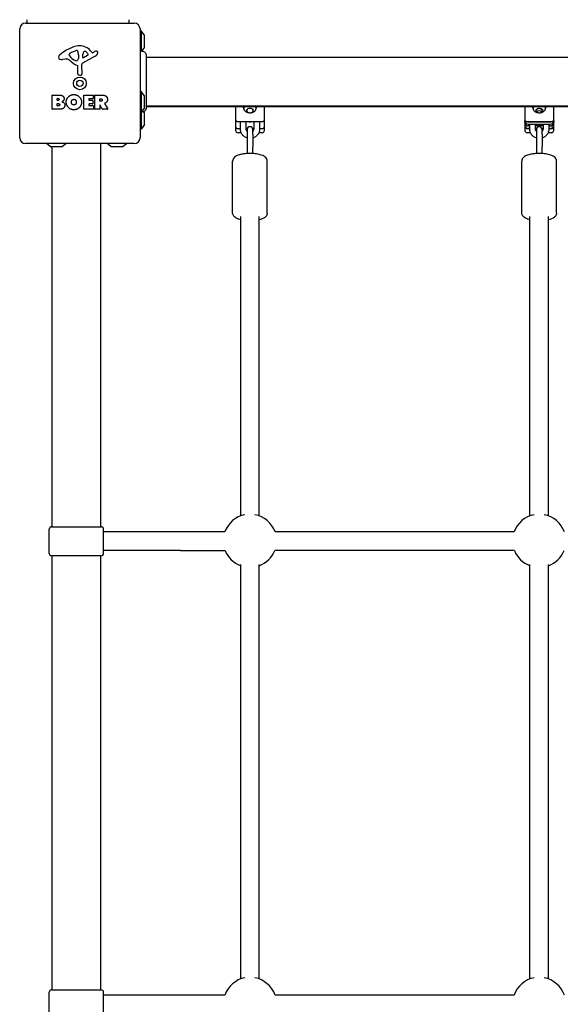
# Model space of a CAD drawing. Units: millimetres. Extents: x -3931 to 4645, y -5124 to 5282.
# Drawn here: x -2414 to -1946, y 794 to 1644 of the extents above; entities that cross this region are included whole.
import ezdxf

# ---------------------------------------------------------------- set-up
doc = ezdxf.new("R2010")
doc.units = ezdxf.units.MM
doc.header["$LTSCALE"] = 65
doc.layers.add('SW_Toestellen', color=2, linetype='Continuous')

msp = doc.modelspace()

# ---------------------------------------------------------------- linework, layer by layer
at = {"layer": 'SW_Toestellen'}
for p, q in [((-2408.58, 1641.49), (-2314.58, 1641.49)), ((-2407.08, 1641.49), (-2407.08, 1644.49)), ((-2319.08, 1641.49), (-2319.08, 1644.49)), ((-2413.58, 1542.49), (-2413.58, 1636.49)), ((-2309.58, 1636.49), (-2309.58, 1542.49)), ((-2308.58, 1634.99), (-2309.58, 1634.99)), ((-2308.58, 1634.99), (-2308.58, 1617.23)), ((-2305.68, 1631.09), (-2308.58, 1634.99)), ((-2305.58, 1621.19), (-2305.58, 1630.79)), ((-2368.85, 1616.3), (-2365.44, 1617.72)), ((-2352.31, 1617.6), (-2351.06, 1616.07)), ((-2350.57, 1615.98), (-2349.64, 1616.49)), ((-2305.68, 1620.89), (-2308.33, 1617.34)), ((-2374.17, 1610.5), (-2376.66, 1610.11)), ((-2370.68, 1613.92), (-2370.68, 1614.68)), ((-2365.1, 1609.01), (-2366.69, 1609.88)), ((-2362.73, 1612.59), (-2362.84, 1611.03)), ((-2362.72, 1614.04), (-2362.72, 1612.8)), ((-2348.21, 1613.04), (-2359.27, 1606.97)), ((-2359.04, 1611.83), (-2358.95, 1614.68)), ((-2354.85, 1613.63), (-2358.32, 1611.42)), ((-2304.22, 1611.99), (-1624.95, 1611.99)), ((-2363.35, 1597.75), (-2363.35, 1604.49)), ((-2360.05, 1605.64), (-2360, 1597.29)), ((-2361.02, 1596.39), (-2362.3, 1596.56)), ((-2308.58, 1582.49), (-2309.58, 1582.49)), ((-2308.58, 1582.49), (-2308.58, 1564.49)), ((-2305.68, 1578.59), (-2308.58, 1582.49)), ((-2385.4, 1567.3), (-2385.4, 1579.19)), ((-2385.2, 1579.39), (-2378.78, 1579.39)), ((-2381.19, 1575.02), (-2381.19, 1576.29)), ((-2380.99, 1576.49), (-2380.4, 1576.49)), ((-2380.34, 1574.82), (-2380.99, 1574.82)), ((-2358.25, 1567.3), (-2358.25, 1579.19)), ((-2358.05, 1579.39), (-2350.2, 1579.39)), ((-2353.84, 1576.01), (-2353.84, 1575.08)), ((-2350.2, 1576.21), (-2353.64, 1576.21)), ((-2353.64, 1574.88), (-2350.62, 1574.88)), ((-2350.42, 1574.68), (-2350.42, 1571.88)), ((-2350, 1579.19), (-2350, 1576.41)), ((-2348.66, 1567.3), (-2348.66, 1579.19)), ((-2348.46, 1579.39), (-2342.32, 1579.39)), ((-2344.41, 1574.18), (-2344.41, 1575.9)), ((-2344.21, 1576.1), (-2343.46, 1576.1)), ((-2343.39, 1573.98), (-2344.21, 1573.98)), ((-2305.58, 1568.69), (-2305.58, 1578.29)), ((-2379.48, 1567.1), (-2385.2, 1567.1)), ((-2381.17, 1570.21), (-2381.17, 1571.77)), ((-2380.97, 1571.97), (-2380.15, 1571.97)), ((-2380.08, 1570.01), (-2380.97, 1570.01)), ((-2350.09, 1567.1), (-2358.05, 1567.1)), ((-2353.84, 1571.48), (-2353.84, 1570.5)), ((-2350.62, 1571.68), (-2353.64, 1571.68)), ((-2353.64, 1570.3), (-2350.09, 1570.3)), ((-2349.89, 1570.1), (-2349.89, 1567.3)), ((-2344.61, 1567.1), (-2348.46, 1567.1)), ((-2344.41, 1570.43), (-2344.41, 1567.3)), ((-2342.24, 1567.21), (-2344.03, 1570.52)), ((-2337.63, 1567.1), (-2342.07, 1567.1)), ((-2340.21, 1571.96), (-2337.46, 1567.41)), ((-2305.68, 1568.39), (-2308.58, 1564.49)), ((-2305.68, 1564.09), (-2306.39, 1565.04)), ((-2304.22, 1569.99), (-1624.95, 1569.99)), ((-2304.22, 1569.49), (-1624.95, 1569.49)), ((-2227.08, 1569.49), (-2227.08, 1561.83)), ((-2202.08, 1561.83), (-2202.08, 1569.49)), ((-1977.08, 1569.49), (-1977.08, 1561.83)), ((-1952.08, 1561.83), (-1952.08, 1569.49)), ((-2308.58, 1564.49), (-2309.58, 1564.49)), ((-2308.58, 1564.49), (-2308.58, 1549.99)), ((-2305.58, 1554.19), (-2305.58, 1563.79)), ((-2227.08, 1561.83), (-2227.08, 1558.37)), ((-2227.08, 1558.37), (-2227.08, 1552.36)), ((-2225.08, 1556.47), (-2204.08, 1556.47)), ((-2222.83, 1549.94), (-2222.83, 1556.47)), ((-2217.83, 1549.94), (-2217.83, 1556.47)), ((-2211.33, 1556.47), (-2211.33, 1549.94)), ((-2206.33, 1556.47), (-2206.33, 1549.94)), ((-2202.08, 1558.37), (-2202.08, 1561.83)), ((-2202.08, 1552.36), (-2202.08, 1558.37)), ((-1977.08, 1561.83), (-1977.08, 1558.37)), ((-1977.08, 1558.37), (-1977.08, 1557.07)), ((-1977.08, 1555.57), (-1977.08, 1557.07)), ((-1975.08, 1556.47), (-1954.08, 1556.47)), ((-1952.08, 1558.37), (-1952.08, 1561.83)), ((-1952.08, 1557.07), (-1952.08, 1558.37)), ((-1952.08, 1557.07), (-1952.08, 1555.57)), ((-2308.58, 1549.99), (-2309.58, 1549.99)), ((-2305.68, 1553.89), (-2308.58, 1549.99)), ((-2227.08, 1552.36), (-2227.08, 1548.9)), ((-2225.08, 1550.45), (-2222.83, 1550.45)), ((-2217.83, 1550.45), (-2216.91, 1550.45)), ((-2217.08, 1549.54), (-2217.08, 1545.52)), ((-2212.26, 1550.45), (-2211.33, 1550.45)), ((-2212.08, 1545.52), (-2212.08, 1549.54)), ((-2206.33, 1550.45), (-2204.08, 1550.45)), ((-2202.08, 1548.9), (-2202.08, 1552.36)), ((-1977.08, 1555.57), (-1977.08, 1553.46)), ((-1977.08, 1553.46), (-1977.08, 1552.36)), ((-1977.08, 1552.36), (-1977.08, 1548.9)), ((-1975.08, 1550.45), (-1972.83, 1550.45)), ((-1974.08, 1556.32), (-1955.08, 1556.32)), ((-1974.08, 1554.21), (-1955.08, 1554.21)), ((-1972.83, 1552.71), (-1974.08, 1552.71)), ((-1972.83, 1550.6), (-1974.08, 1550.6)), ((-1972.83, 1549.94), (-1972.83, 1554.21)), ((-1967.83, 1549.94), (-1967.83, 1554.21)), ((-1961.33, 1552.71), (-1967.83, 1552.71)), ((-1966.85, 1550.6), (-1967.83, 1550.6)), ((-1967.83, 1550.45), (-1966.91, 1550.45)), ((-1967.08, 1549.54), (-1967.08, 1545.52)), ((-1961.33, 1550.6), (-1962.32, 1550.6)), ((-1962.26, 1550.45), (-1961.33, 1550.45)), ((-1962.08, 1545.52), (-1962.08, 1549.54)), ((-1961.33, 1554.21), (-1961.33, 1549.94)), ((-1956.33, 1554.21), (-1956.33, 1549.94)), ((-1955.08, 1552.71), (-1956.33, 1552.71)), ((-1955.08, 1550.6), (-1956.33, 1550.6)), ((-1956.33, 1550.45), (-1954.08, 1550.45)), ((-1952.08, 1553.46), (-1952.08, 1555.57)), ((-1952.08, 1552.36), (-1952.08, 1553.46)), ((-1952.08, 1548.9), (-1952.08, 1552.36)), ((-2222.21, 1546.9), (-2225.08, 1546.9)), ((-2217.08, 1545.52), (-2217.08, 1534.55)), ((-2212.08, 1545.52), (-2212.08, 1534.55)), ((-2204.08, 1546.9), (-2206.96, 1546.9)), ((-1972.21, 1546.9), (-1975.08, 1546.9)), ((-1967.08, 1545.52), (-1967.08, 1534.55)), ((-1962.08, 1545.52), (-1962.08, 1534.55)), ((-1954.08, 1546.9), (-1956.96, 1546.9)), ((-2314.58, 1537.49), (-2408.58, 1537.49)), ((-2387.18, 1535.09), (-2390.41, 1537.49)), ((-2386.88, 1534.99), (-2377.28, 1534.99)), ((-2385.58, 1206.49), (-2385.58, 1534.99)), ((-2376.99, 1535.09), (-2373.76, 1537.49)), ((-2343.58, 1206.49), (-2343.58, 1537.49)), ((-2334.68, 1535.09), (-2337.91, 1537.49)), ((-2334.38, 1534.99), (-2324.78, 1534.99)), ((-2324.49, 1535.09), (-2321.26, 1537.49)), ((-2217.08, 1534.55), (-2217.08, 1528.86)), ((-2212.08, 1528.86), (-2212.08, 1534.55)), ((-1967.08, 1534.55), (-1967.08, 1528.86)), ((-1962.08, 1528.86), (-1962.08, 1534.55)), ((-2229.58, 1477.5), (-2229.58, 1522.33)), ((-2199.58, 1477.5), (-2199.58, 1522.33)), ((-1979.58, 1477.5), (-1979.58, 1522.33)), ((-1949.58, 1477.5), (-1949.58, 1522.33)), ((-2222.58, 1215.9), (-2222.58, 1474.59)), ((-2206.58, 1215.9), (-2206.58, 1474.59)), ((-1972.58, 1215.9), (-1972.58, 1474.59)), ((-1956.58, 1215.9), (-1956.58, 1474.59)), ((-2388.08, 1183.49), (-2388.08, 1204.49)), ((-2386.08, 1206.49), (-2343.08, 1206.49)), ((-2341.08, 1183.49), (-2341.08, 1204.49)), ((-2274.47, 1201.99), (-2341.08, 1201.99)), ((-2236.2, 1201.99), (-2274.47, 1201.99)), ((-1986.27, 1201.99), (-2192.9, 1201.99)), ((-2274.47, 1185.99), (-2341.08, 1185.99)), ((-2274.47, 1185.99), (-2235.95, 1185.99)), ((-1986.01, 1185.99), (-2193.15, 1185.99)), ((-2343.08, 1181.49), (-2386.08, 1181.49)), ((-2385.58, 806.49), (-2385.58, 1181.49)), ((-2343.58, 806.49), (-2343.58, 1181.49)), ((-2222.58, 815.9), (-2222.58, 1173.75)), ((-2206.58, 815.9), (-2206.58, 1173.75)), ((-1972.58, 815.9), (-1972.58, 1173.75)), ((-1956.58, 815.9), (-1956.58, 1173.75)), ((-2388.08, 783.49), (-2388.08, 804.49)), ((-2386.08, 806.49), (-2343.08, 806.49)), ((-2341.08, 783.49), (-2341.08, 804.49)), ((-2285.32, 801.99), (-2341.08, 801.99)), ((-2236.27, 801.99), (-2285.32, 801.99)), ((-1986.27, 801.99), (-2192.9, 801.99))]:
    msp.add_line(p, q, dxfattribs=at)
for radius in [5.5, 2.75]:
    msp.add_circle((-2361.58, 1589.49), radius, dxfattribs=at)
for centre, radius, start, end in [((-2408.58, 1636.49), 5, 90, 180), ((-2314.58, 1636.49), 5, 0, 90), ((-2306.08, 1630.79), 0.5, 0, 36.63416), ((-2355.51, 1587.03), 35.79, 108.83226, 131.02302), ((-2366.73, 1611.22), 5.5, 112.67525, 127.51873), ((-2361.14, 1603.55), 18.35, 92.13023, 108.83226), ((-2364.41, 1615.26), 2.67, 88.88811, 112.67525), ((-2364.38, 1616.89), 1.04, 22.39053, 88.88811), ((-2371.96, 1613.77), 9.24, 1.69349, 22.39053), ((-2361.39, 1610.16), 11.73, 39.36887, 92.13023), ((-2356.01, 1614.59), 2.94, 128.94933, 178.2808), ((-2357.08, 1615.91), 1.25, 56.40748, 128.94933), ((-2359.17, 1612.76), 5.03, 22.40056, 56.40748), ((-2350.76, 1616.32), 0.391, 219.36887, 298.74381), ((-2344.04, 1606.29), 11.64, 110.26552, 118.74381), ((-2347.1, 1614.57), 2.81, 96.88111, 110.26552), ((-2347.29, 1616.15), 1.21, 72.71793, 96.88111), ((-2347.31, 1616.1), 1.27, 342.16742, 72.71793), ((-2306.08, 1621.19), 0.5, 323.36584, 0), ((-2377.17, 1611.93), 2.8, 131.02302, 176.89035), ((-2378.2, 1611.98), 1.76, 176.89035, 248.97886), ((-2377.31, 1614.29), 4.23, 248.97886, 278.91925), ((-2373.53, 1606.46), 4.09, 59.43219, 98.91925), ((-2381.19, 1593.51), 19.13, 48.82227, 59.43219), ((-2370.29, 1614.68), 0.391, 159.06748, 180), ((-2369.2, 1613.92), 1.47, 180, 217.86861), ((-2369.02, 1614.2), 1.75, 127.51873, 159.06748), ((-2360.96, 1620.32), 11.91, 217.86861, 241.29272), ((-2357.63, 1620.43), 16.64, 228.82227, 248.83395), ((-2364.71, 1609.72), 0.805, 241.29272, 268.15446), ((-2364.69, 1610.6), 1.69, 268.15446, 331.6277), ((-2365.88, 1611.24), 3.04, 331.6277, 355.93975), ((-2365.73, 1612.8), 3.01, 355.93975, 0), ((-2358.57, 1611.82), 0.47, 178.2808, 302.49383), ((-2355.31, 1614.35), 0.856, 302.49383, 22.40056), ((-2350.29, 1616.84), 4.33, 298.74381, 337.38882), ((-2352.62, 1617.81), 6.85, 337.38882, 342.16742), ((-2363.8, 1604.49), 0.452, 0, 68.83395), ((-2358.55, 1605.65), 1.51, 118.74381, 180.391), ((-2362.15, 1597.75), 1.2, 180, 262.53943), ((-2360.9, 1597.29), 0.903, 262.53943, 0.391), ((-2385.2, 1579.19), 0.2, 90, 180), ((-2380.99, 1576.29), 0.2, 90, 180), ((-2380.99, 1575.02), 0.2, 180, 270), ((-2358.05, 1579.19), 0.2, 90, 180), ((-2353.64, 1576.01), 0.2, 90, 180), ((-2353.64, 1575.08), 0.2, 180, 270), ((-2350.62, 1574.68), 0.2, 0, 90), ((-2350.2, 1579.19), 0.2, 0, 90), ((-2350.2, 1576.41), 0.2, 270, 0), ((-2348.46, 1579.19), 0.2, 90, 180), ((-2344.21, 1575.9), 0.2, 90, 180), ((-2344.21, 1574.18), 0.2, 180, 270), ((-2306.08, 1578.29), 0.5, 0, 36.63416), ((-2385.2, 1567.3), 0.2, 180, 270), ((-2380.97, 1571.77), 0.2, 90, 180), ((-2380.97, 1570.21), 0.2, 180, 270), ((-2358.05, 1567.3), 0.2, 180, 270), ((-2353.64, 1571.48), 0.2, 90, 180), ((-2353.64, 1570.5), 0.2, 180, 270), ((-2350.62, 1571.88), 0.2, 270, 0), ((-2350.09, 1570.1), 0.2, 0, 90), ((-2350.09, 1567.3), 0.2, 270, 0), ((-2348.46, 1567.3), 0.2, 180, 270), ((-2344.61, 1567.3), 0.2, 270, 0), ((-2344.21, 1570.43), 0.2, 28.40652, 180), ((-2342.07, 1567.3), 0.2, 208.40652, 270), ((-2337.63, 1567.3), 0.2, 270, 31.15487), ((-2306.08, 1568.69), 0.5, 323.36584, 0), ((-2306.08, 1563.79), 0.5, 0, 36.63416), ((-2306.08, 1554.19), 0.5, 323.36584, 0), ((-2225.08, 1548.9), 2, 180, 270), ((-2214.58, 1549.54), 2.5, 0, 180), ((-2204.08, 1548.9), 2, 270, 0), ((-1975.08, 1548.9), 2, 180, 270), ((-1964.58, 1549.54), 2.5, 0, 180), ((-1954.08, 1548.9), 2, 270, 0), ((-2408.58, 1542.49), 5, 180, 270), ((-2314.58, 1542.49), 5, 270, 0), ((-2386.88, 1535.49), 0.5, 233.36584, 270), ((-2377.28, 1535.49), 0.5, 270, 306.63416), ((-2334.38, 1535.49), 0.5, 233.36584, 270), ((-2324.78, 1535.49), 0.5, 270, 306.63416), ((-2214.58, 1194.34), 23, 100.8614, 160.55506), ((-2214.58, 1194.34), 23, 19.44494, 79.1386), ((-1964.58, 1194.34), 23, 100.8614, 160.55506), ((-1964.58, 1194.34), 23, 19.44494, 79.1386), ((-2386.08, 1204.49), 2, 90, 180), ((-2343.08, 1204.49), 2, 0, 90), ((-2386.08, 1183.49), 2, 180, 270), ((-2343.08, 1183.49), 2, 270, 0), ((-2214.58, 1194.34), 23, 201.26926, 249.64559), ((-2214.58, 1194.34), 23, 290.35441, 338.73074), ((-1964.58, 1194.34), 23, 201.26926, 249.64559), ((-1964.58, 1194.34), 23, 290.35441, 338.73074), ((-2214.58, 794.33), 23, 100.8614, 160.56518), ((-2214.58, 794.33), 23, 19.43417, 79.1386), ((-1964.58, 794.33), 23, 100.8614, 160.56583), ((-1964.58, 794.33), 23, 19.43417, 79.1386), ((-2386.08, 804.49), 2, 90, 180), ((-2343.08, 804.49), 2, 0, 90)]:
    msp.add_arc(centre, radius, start, end, dxfattribs=at)
for centre, major_axis, start_param, end_param in [((-2214.58, 1567), (-5.5, 0), 5.789026, 6.088256), ((-2214.58, 1565.05), (3, 0), 0.335369, 2.806224), ((-2214.58, 1567), (5.5, 0), 0.19493, 0.49416), ((-1964.58, 1567), (-5.5, 0), 5.789026, 6.088256), ((-1964.58, 1565.05), (3, 0), 0.335369, 2.806224), ((-1964.58, 1564.9), (-3, 0), 3.504984, 5.919794), ((-1964.58, 1562.79), (-3, 0), 3.951237, 5.473541), ((-1964.58, 1567), (5.5, 0), 0.19493, 0.49416), ((-2225.08, 1558.37), (-2, 0), 0, 1.570796), ((-2214.58, 1559.04), (-3, 0), 1.115221, 2.026372), ((-2204.08, 1558.37), (2, 0), 4.712389, 6.283185), ((-1975.08, 1558.37), (-2, 0), 0, 1.570796), ((-1974.08, 1557.07), (-3, 0), 0, 1.570796), ((-1974.08, 1559.18), (-3, 0), 1.245169, 1.570796), ((-1955.08, 1557.07), (3, 0), 4.712389, 6.283185), ((-1955.08, 1559.18), (-3, 0), 1.570796, 1.896424), ((-1954.08, 1558.37), (2, 0), 4.712389, 6.283185), ((-2225.08, 1552.36), (-2, 0), 0, 1.570796), ((-2204.08, 1552.36), (2, 0), 4.712389, 6.283185), ((-1974.08, 1555.57), (-3, 0), 0, 1.570796), ((-1974.08, 1553.46), (-3, 0), 0, 1.570796), ((-1975.08, 1552.36), (-2, 0), 0, 1.570796), ((-1955.08, 1555.57), (3, 0), 4.712389, 6.283185), ((-1955.08, 1553.46), (3, 0), 4.712389, 6.283185), ((-1954.08, 1552.36), (2, 0), 4.712389, 6.283185)]:
    msp.add_ellipse(centre, major_axis=major_axis, ratio=0.953717, start_param=start_param, end_param=end_param, dxfattribs=at)
for points, knots in [([(-2308.33, 1617.34), (-2307.95, 1617.37), (-2307.57, 1617.35), (-2306.81, 1617.19), (-2306.42, 1617.04), (-2305.72, 1616.63), (-2305.4, 1616.37), (-2304.87, 1615.75), (-2304.65, 1615.39), (-2304.34, 1614.64), (-2304.25, 1614.23), (-2304.22, 1613.78), (-2304.22, 1613.73), (-2304.22, 1613.66), (-2304.22, 1613.64), (-2304.22, 1613.62), (-2304.22, 1613.61), (-2304.22, 1613.61), (-2304.22, 1613.61), (-2304.22, 1613.61), (-2304.22, 1613.61), (-2304.22, 1613.61), (-2304.22, 1613.61), (-2304.22, 1613.61), (-2304.22, 1613.61), (-2304.22, 1613.61)], [0.1306816, 0.1306816, 0.1306816, 0.1306816, 0.2422711, 0.2422711, 0.364242, 0.364242, 0.4865259, 0.4865259, 0.6087166, 0.6087166, 0.7305671, 0.7305671, 0.745574, 0.745574, 0.7512006, 0.7512006, 0.7522556, 0.7522556, 0.752442, 0.752442, 0.7525352, 0.7525352, 0.7525818, 0.7525818, 0.7526051, 0.7526051, 0.7526051, 0.7526051]), ([(-2304.22, 1613.61), (-2304.22, 1613.59), (-2304.22, 1613.59), (-2304.22, 1613.51), (-2304.22, 1613.45), (-2304.22, 1613.22), (-2304.22, 1612.99), (-2304.22, 1612), (-2304.22, 1610.91), (-2304.22, 1608.08), (-2304.22, 1606.32), (-2304.22, 1602.36), (-2304.22, 1600.11), (-2304.22, 1595.43), (-2304.22, 1592.94), (-2304.22, 1588.05), (-2304.22, 1585.58), (-2304.22, 1580.95), (-2304.22, 1578.73), (-2304.22, 1575.35), (-2304.22, 1574.04), (-2304.22, 1572.54), (-2304.22, 1572.19), (-2304.22, 1571.08), (-2304.22, 1570.42), (-2304.22, 1569.05), (-2304.22, 1568.55), (-2304.22, 1568.41), (-2304.22, 1568.41), (-2304.22, 1568.4)], [0, 0, 0, 0, 0.163594, 0.163594, 0.326333, 0.326333, 0.645733, 0.645733, 1.381658, 1.381658, 2.118224, 2.118224, 2.853948, 2.853948, 3.588891, 3.588891, 4.323078, 4.323078, 5.066079, 5.066079, 5.625189, 5.625189, 5.810346, 5.810346, 6.246807, 6.246807, 6.9659, 6.9659, 7.079042, 7.079042, 7.079042, 7.079042]), ([(-2340.11, 1572.25), (-2340.13, 1572.24), (-2340.15, 1572.23), (-2340.19, 1572.19), (-2340.21, 1572.17), (-2340.23, 1572.12), (-2340.23, 1572.1), (-2340.24, 1572.05), (-2340.24, 1572.03), (-2340.23, 1571.99), (-2340.22, 1571.97), (-2340.21, 1571.96)], [0, 0, 0, 0, 0.00781289, 0.00781289, 0.01562578, 0.01562578, 0.02343867, 0.02343867, 0.02938866, 0.02938866, 0.03533865, 0.03533865, 0.03533865, 0.03533865]), ([(-2304.22, 1568.4), (-2304.22, 1568.4), (-2304.22, 1568.4), (-2304.22, 1568.4), (-2304.22, 1568.4), (-2304.22, 1568.4), (-2304.22, 1568.4), (-2304.22, 1567.99), (-2304.29, 1567.59), (-2304.56, 1566.82), (-2304.76, 1566.45), (-2305.28, 1565.79), (-2305.61, 1565.5), (-2306.32, 1565.05), (-2306.72, 1564.88), (-2307.53, 1564.69), (-2307.95, 1564.65), (-2308.38, 1564.69), (-2308.41, 1564.69), (-2308.44, 1564.69)], [0, 0, 0, 0, 0.0000293, 0.0000293, 0.0004199, 0.0004199, 0.0008741, 0.0008741, 0.1211775, 0.1211775, 0.2452809, 0.2452809, 0.3721166, 0.3721166, 0.4987062, 0.4987062, 0.6214403, 0.6214403, 0.6295955, 0.6295955, 0.6295955, 0.6295955]), ([(-2209.08, 1569.03), (-2209.08, 1568.47), (-2209.18, 1567.91), (-2209.55, 1566.85), (-2209.83, 1566.35), (-2210.53, 1565.45), (-2210.96, 1565.06), (-2211.92, 1564.42), (-2212.45, 1564.18), (-2213.58, 1563.86), (-2214.17, 1563.79), (-2215.34, 1563.82), (-2215.92, 1563.93), (-2217.02, 1564.31), (-2217.54, 1564.58), (-2218.46, 1565.28), (-2218.86, 1565.69), (-2219.5, 1566.62), (-2219.74, 1567.14), (-2220.02, 1568.12), (-2220.08, 1568.58), (-2220.08, 1569.03)], [1.570796, 1.570796, 1.570796, 1.570796, 1.892282, 1.892282, 2.213411, 2.213411, 2.533709, 2.533709, 2.85316, 2.85316, 3.172055, 3.172055, 3.490785, 3.490785, 3.809757, 3.809757, 4.129351, 4.129351, 4.449818, 4.449818, 4.712389, 4.712389, 4.712389, 4.712389]), ([(-2217.58, 1566.93), (-2217.58, 1566.62), (-2217.53, 1566.32), (-2217.33, 1565.74), (-2217.18, 1565.47), (-2216.79, 1564.98), (-2216.56, 1564.76), (-2216.03, 1564.42), (-2215.74, 1564.28), (-2215.13, 1564.11), (-2214.81, 1564.07), (-2214.17, 1564.09), (-2213.85, 1564.15), (-2213.25, 1564.36), (-2212.97, 1564.51), (-2212.47, 1564.88), (-2212.25, 1565.11), (-2211.9, 1565.62), (-2211.77, 1565.9), (-2211.62, 1566.43), (-2211.58, 1566.68), (-2211.58, 1566.93)], [1.570796, 1.570796, 1.570796, 1.570796, 1.893581, 1.893581, 2.215686, 2.215686, 2.536225, 2.536225, 2.855189, 2.855189, 3.173134, 3.173134, 3.490782, 3.490782, 3.808873, 3.808873, 4.128109, 4.128109, 4.448968, 4.448968, 4.712389, 4.712389, 4.712389, 4.712389]), ([(-1959.08, 1569.03), (-1959.08, 1568.47), (-1959.18, 1567.91), (-1959.55, 1566.85), (-1959.83, 1566.35), (-1960.53, 1565.45), (-1960.96, 1565.06), (-1961.92, 1564.42), (-1962.45, 1564.18), (-1963.58, 1563.86), (-1964.17, 1563.79), (-1965.34, 1563.82), (-1965.92, 1563.93), (-1967.02, 1564.31), (-1967.54, 1564.58), (-1968.46, 1565.28), (-1968.86, 1565.69), (-1969.5, 1566.62), (-1969.74, 1567.14), (-1970.02, 1568.12), (-1970.08, 1568.58), (-1970.08, 1569.03)], [1.570796, 1.570796, 1.570796, 1.570796, 1.892282, 1.892282, 2.213411, 2.213411, 2.533709, 2.533709, 2.85316, 2.85316, 3.172055, 3.172055, 3.490785, 3.490785, 3.809757, 3.809757, 4.129351, 4.129351, 4.449818, 4.449818, 4.712389, 4.712389, 4.712389, 4.712389]), ([(-1967.58, 1566.93), (-1967.58, 1566.62), (-1967.53, 1566.32), (-1967.33, 1565.74), (-1967.18, 1565.47), (-1966.79, 1564.98), (-1966.56, 1564.76), (-1966.03, 1564.42), (-1965.74, 1564.28), (-1965.13, 1564.11), (-1964.81, 1564.07), (-1964.17, 1564.09), (-1963.85, 1564.15), (-1963.25, 1564.36), (-1962.97, 1564.51), (-1962.47, 1564.88), (-1962.25, 1565.11), (-1961.9, 1565.62), (-1961.77, 1565.9), (-1961.62, 1566.43), (-1961.58, 1566.68), (-1961.58, 1566.93)], [1.570796, 1.570796, 1.570796, 1.570796, 1.893581, 1.893581, 2.215686, 2.215686, 2.536225, 2.536225, 2.855189, 2.855189, 3.173134, 3.173134, 3.490782, 3.490782, 3.808873, 3.808873, 4.128109, 4.128109, 4.448968, 4.448968, 4.712389, 4.712389, 4.712389, 4.712389]), ([(-2217.08, 1542.33), (-2217.18, 1542.36), (-2217.28, 1542.4), (-2218.21, 1542.72), (-2219, 1543.14), (-2220.39, 1544.21), (-2221, 1544.85), (-2221.96, 1546.28), (-2222.33, 1547.06), (-2222.74, 1548.56), (-2222.83, 1549.25), (-2222.83, 1549.94)], [1.882788, 1.882788, 1.882788, 1.882788, 1.920251, 1.920251, 2.246192, 2.246192, 2.568249, 2.568249, 2.885375, 2.885375, 3.141593, 3.141593, 3.141593, 3.141593]), ([(-2217.08, 1548.04), (-2217.15, 1548.11), (-2217.22, 1548.19), (-2217.47, 1548.54), (-2217.62, 1548.83), (-2217.79, 1549.4), (-2217.83, 1549.67), (-2217.83, 1549.94)], [2.429903, 2.429903, 2.429903, 2.429903, 2.5299991, 2.5299991, 2.8574316, 2.8574316, 3.1415927, 3.1415927, 3.1415927, 3.1415927]), ([(-2211.33, 1549.94), (-2211.33, 1549.6), (-2211.4, 1549.26), (-2211.65, 1548.63), (-2211.83, 1548.33), (-2212.07, 1548.05), (-2212.08, 1548.05), (-2212.08, 1548.04)], [0, 0, 0, 0, 0.3565429, 0.3565429, 0.7006888, 0.7006888, 0.7116897, 0.7116897, 0.7116897, 0.7116897]), ([(-2206.33, 1549.94), (-2206.33, 1549.1), (-2206.47, 1548.26), (-2207.01, 1546.65), (-2207.42, 1545.9), (-2208.45, 1544.54), (-2209.08, 1543.93), (-2210.49, 1542.96), (-2211.27, 1542.58), (-2212.08, 1542.33)], [0, 0, 0, 0, 0.312057, 0.312057, 0.625786, 0.625786, 0.94371, 0.94371, 1.258804, 1.258804, 1.258804, 1.258804]), ([(-1967.08, 1542.33), (-1967.18, 1542.36), (-1967.28, 1542.4), (-1968.21, 1542.72), (-1969, 1543.14), (-1970.39, 1544.21), (-1971, 1544.85), (-1971.96, 1546.28), (-1972.33, 1547.06), (-1972.74, 1548.56), (-1972.83, 1549.25), (-1972.83, 1549.94)], [1.882788, 1.882788, 1.882788, 1.882788, 1.920251, 1.920251, 2.246192, 2.246192, 2.568249, 2.568249, 2.885375, 2.885375, 3.141593, 3.141593, 3.141593, 3.141593]), ([(-1967.08, 1548.04), (-1967.15, 1548.11), (-1967.22, 1548.19), (-1967.47, 1548.54), (-1967.62, 1548.83), (-1967.79, 1549.4), (-1967.83, 1549.67), (-1967.83, 1549.94)], [2.429903, 2.429903, 2.429903, 2.429903, 2.5299991, 2.5299991, 2.8574316, 2.8574316, 3.1415927, 3.1415927, 3.1415927, 3.1415927]), ([(-1961.33, 1549.94), (-1961.33, 1549.6), (-1961.4, 1549.26), (-1961.65, 1548.63), (-1961.83, 1548.33), (-1962.07, 1548.05), (-1962.08, 1548.05), (-1962.08, 1548.04)], [0, 0, 0, 0, 0.3565429, 0.3565429, 0.7006888, 0.7006888, 0.7116897, 0.7116897, 0.7116897, 0.7116897]), ([(-1956.33, 1549.94), (-1956.33, 1549.1), (-1956.47, 1548.26), (-1957.01, 1546.65), (-1957.42, 1545.9), (-1958.45, 1544.54), (-1959.08, 1543.93), (-1960.49, 1542.96), (-1961.27, 1542.58), (-1962.08, 1542.33)], [0, 0, 0, 0, 0.312057, 0.312057, 0.625786, 0.625786, 0.94371, 0.94371, 1.258804, 1.258804, 1.258804, 1.258804]), ([(-2199.58, 1522.33), (-2199.58, 1522.9), (-2199.71, 1523.46), (-2200.15, 1524.5), (-2200.48, 1524.96), (-2201.38, 1525.94), (-2202, 1526.35), (-2203.84, 1527.35), (-2205.2, 1527.79), (-2208.08, 1528.44), (-2209.55, 1528.66), (-2212.53, 1528.91), (-2214.02, 1528.96), (-2216.97, 1528.89), (-2218.42, 1528.79), (-2221.2, 1528.42), (-2222.52, 1528.16), (-2225.03, 1527.44), (-2226.18, 1526.98), (-2227.71, 1525.95), (-2228.19, 1525.56), (-2228.85, 1524.72), (-2229.06, 1524.39), (-2229.44, 1523.51), (-2229.58, 1522.92), (-2229.58, 1522.33)], [0, 0, 0, 0, 0.125821, 0.125821, 0.272248, 0.272248, 0.505155, 0.505155, 0.928299, 0.928299, 1.296863, 1.296863, 1.642173, 1.642173, 1.984063, 1.984063, 2.334741, 2.334741, 2.720307, 2.720307, 2.908997, 2.908997, 3.00981, 3.00981, 3.141593, 3.141593, 3.141593, 3.141593]), ([(-1949.58, 1522.33), (-1949.58, 1522.9), (-1949.71, 1523.46), (-1950.15, 1524.5), (-1950.48, 1524.96), (-1951.38, 1525.94), (-1952, 1526.35), (-1953.84, 1527.35), (-1955.2, 1527.79), (-1958.08, 1528.44), (-1959.55, 1528.66), (-1962.53, 1528.91), (-1964.02, 1528.96), (-1966.97, 1528.89), (-1968.42, 1528.79), (-1971.2, 1528.42), (-1972.52, 1528.16), (-1975.03, 1527.44), (-1976.18, 1526.98), (-1977.71, 1525.95), (-1978.19, 1525.56), (-1978.85, 1524.72), (-1979.06, 1524.39), (-1979.44, 1523.51), (-1979.58, 1522.92), (-1979.58, 1522.33)], [0, 0, 0, 0, 0.125821, 0.125821, 0.272248, 0.272248, 0.505155, 0.505155, 0.928299, 0.928299, 1.296863, 1.296863, 1.642173, 1.642173, 1.984063, 1.984063, 2.334741, 2.334741, 2.720307, 2.720307, 2.908997, 2.908997, 3.00981, 3.00981, 3.141593, 3.141593, 3.141593, 3.141593]), ([(-2222.58, 1471.72), (-2222.97, 1471.81), (-2223.35, 1471.91), (-2225.03, 1472.39), (-2226.18, 1472.84), (-2227.71, 1473.87), (-2228.19, 1474.27), (-2228.85, 1475.1), (-2229.06, 1475.43), (-2229.44, 1476.32), (-2229.58, 1476.9), (-2229.58, 1477.5)], [2.2271735, 2.2271735, 2.2271735, 2.2271735, 2.3347413, 2.3347413, 2.7203066, 2.7203066, 2.9089972, 2.9089972, 3.0098096, 3.0098096, 3.1415927, 3.1415927, 3.1415927, 3.1415927]), ([(-2199.58, 1477.5), (-2199.58, 1476.93), (-2199.71, 1476.37), (-2200.15, 1475.32), (-2200.48, 1474.87), (-2201.38, 1473.89), (-2202, 1473.47), (-2203.8, 1472.49), (-2205.11, 1472.06), (-2206.58, 1471.72)], [0, 0, 0, 0, 0.125821, 0.125821, 0.2722477, 0.2722477, 0.5051554, 0.5051554, 0.9144192, 0.9144192, 0.9144192, 0.9144192]), ([(-1972.58, 1471.72), (-1972.97, 1471.81), (-1973.35, 1471.91), (-1975.03, 1472.39), (-1976.18, 1472.84), (-1977.71, 1473.87), (-1978.19, 1474.27), (-1978.85, 1475.1), (-1979.06, 1475.43), (-1979.44, 1476.32), (-1979.58, 1476.9), (-1979.58, 1477.5)], [2.2271735, 2.2271735, 2.2271735, 2.2271735, 2.3347413, 2.3347413, 2.7203066, 2.7203066, 2.9089972, 2.9089972, 3.0098096, 3.0098096, 3.1415927, 3.1415927, 3.1415927, 3.1415927]), ([(-1949.58, 1477.5), (-1949.58, 1476.93), (-1949.71, 1476.37), (-1950.15, 1475.32), (-1950.48, 1474.87), (-1951.38, 1473.89), (-1952, 1473.47), (-1953.8, 1472.49), (-1955.11, 1472.06), (-1956.58, 1471.72)], [0, 0, 0, 0, 0.125821, 0.125821, 0.2722477, 0.2722477, 0.5051554, 0.5051554, 0.9144192, 0.9144192, 0.9144192, 0.9144192])]:
    msp.add_open_spline(points, degree=3, knots=knots, dxfattribs=at)
for points, degree in [([(-2304.22, 1613.61), (-2304.22, 1613.61), (-2304.22, 1613.61), (-2304.22, 1613.61)], 3), ([(-2380.4, 1576.49), (-2380.01, 1576.49), (-2379.5, 1576.02), (-2379.48, 1575.66)], 2), ([(-2379.48, 1575.66), (-2379.47, 1575.32), (-2379.99, 1574.82), (-2380.34, 1574.82)], 2), ([(-2378.78, 1579.39), (-2377.34, 1579.39), (-2376.33, 1578.61)], 2), ([(-2375.75, 1574.64), (-2376.28, 1573.94), (-2377.14, 1573.59)], 2), ([(-2377.14, 1573.59), (-2374.61, 1572.91), (-2374.6, 1570.63)], 2), ([(-2376.33, 1578.61), (-2375.24, 1577.74), (-2375.19, 1576.32)], 2), ([(-2375.19, 1576.32), (-2375.16, 1575.41), (-2375.75, 1574.64)], 2), ([(-2373.35, 1573.31), (-2373.32, 1576), (-2369.48, 1579.81), (-2366.8, 1579.82)], 2), ([(-2368.9, 1573.18), (-2368.94, 1574.18), (-2367.73, 1575.7), (-2366.77, 1575.73)], 2), ([(-2366.8, 1579.82), (-2364.09, 1579.83), (-2360.16, 1575.96), (-2360.16, 1573.27)], 2), ([(-2366.77, 1575.73), (-2365.86, 1575.77), (-2365.24, 1575.01)], 2), ([(-2365.24, 1575.01), (-2364.69, 1574.32), (-2364.66, 1573.34)], 2), ([(-2343.46, 1576.1), (-2342.32, 1576.1), (-2342.27, 1575.12)], 2), ([(-2342.27, 1575.12), (-2342.23, 1574.6), (-2342.9, 1573.98), (-2343.39, 1573.98)], 2), ([(-2342.32, 1579.39), (-2340.35, 1579.39), (-2339.18, 1578.62)], 2), ([(-2338.39, 1573.43), (-2338.86, 1572.78), (-2339.67, 1572.43)], 2), ([(-2339.18, 1578.62), (-2337.76, 1577.68), (-2337.73, 1575.66)], 2), ([(-2337.73, 1575.66), (-2337.69, 1574.32), (-2338.39, 1573.43)], 2), ([(-2380.15, 1571.97), (-2379.04, 1571.97), (-2379, 1571.03)], 2), ([(-2379, 1571.03), (-2378.98, 1570.6), (-2379.63, 1570.01), (-2380.08, 1570.01)], 2), ([(-2374.6, 1570.63), (-2374.58, 1567.1), (-2379.48, 1567.1)], 2), ([(-2366.87, 1566.65), (-2369.58, 1566.7), (-2373.37, 1570.61), (-2373.35, 1573.31)], 2), ([(-2368.29, 1571.53), (-2368.87, 1572.2), (-2368.9, 1573.18)], 2), ([(-2366.73, 1570.82), (-2367.69, 1570.8), (-2368.29, 1571.53)], 2), ([(-2362.15, 1568.46), (-2364.09, 1566.61), (-2366.87, 1566.65)], 2), ([(-2365.17, 1571.62), (-2365.77, 1570.85), (-2366.73, 1570.82)], 2), ([(-2364.66, 1573.34), (-2364.63, 1572.35), (-2365.17, 1571.62)], 2), ([(-2360.16, 1573.27), (-2360.16, 1570.35), (-2362.15, 1568.46)], 2), ([(-2339.67, 1572.43), (-2339.94, 1572.31), (-2340.11, 1572.25)], 2), ([(-2304.22, 1568.4), (-2304.22, 1568.4), (-2304.22, 1568.4), (-2304.22, 1568.4)], 3)]:
    msp.add_open_spline(points, degree=degree, dxfattribs=at)

doc.saveas('drawing.dxf')
